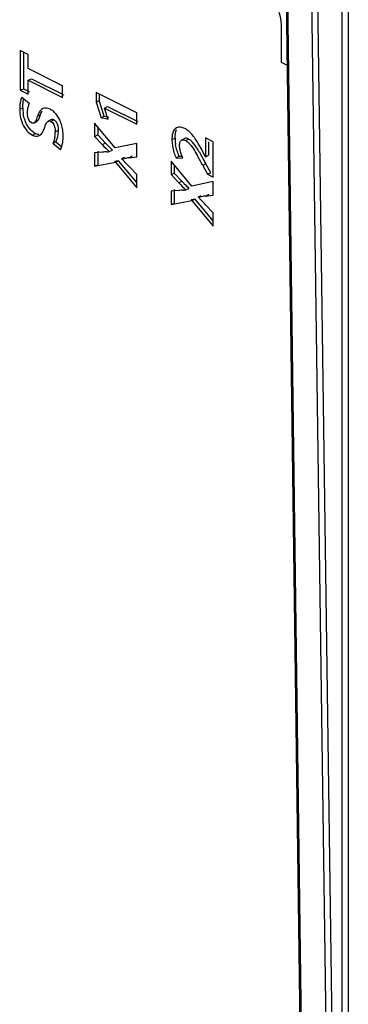
# Paper-space layout 'MCAD_FK06_1_1' of a CAD drawing. Units: millimetres. Extents: x 0 to 420, y 0 to 297.
# Drawn here: x 339 to 341, y 168 to 174 of the extents above; entities that cross this region are included whole.
import ezdxf

# ---------------------------------------------------------------- set-up
doc = ezdxf.new("R2010")
doc.units = ezdxf.units.MM
doc.header["$LTSCALE"] = 23.1
doc.layers.get('0').update_dxf_attribs({"linetype": 'CONTINUOUS'})

psp = doc.layouts.new('MCAD_FK06_1_1')

# ---------------------------------------------------------------- linework, layer by layer
at = {"color": 9, "linetype": 'CONTINUOUS'}
for p, q in [((340.7242, 162.616), (340.7242, 180.3935)), ((340.7242, 162.616), (340.5437, 175.6405)), ((338.5349, 173.8308), (338.5561, 173.8414)), ((338.6555, 173.7836), (338.6767, 173.7942)), ((338.7456, 173.7483), (338.7669, 173.759)), ((338.6207, 173.6552), (338.6419, 173.6658)), ((338.7767, 173.6772), (338.7979, 173.6878)), ((339.0952, 173.5907), (339.1164, 173.6013)), ((339.5682, 173.6248), (339.5894, 173.6354)), ((339.6604, 173.6181), (339.6816, 173.6287)), ((339.2987, 173.5123), (339.2775, 173.5017)), ((339.7993, 173.4592), (339.7781, 173.4486)), ((339.6149, 173.3309), (339.6362, 173.3415)), ((339.8184, 173.2524), (339.7972, 173.2418))]:
    psp.add_line(p, q, dxfattribs=at)
at = {"color": 7, "linetype": 'CONTINUOUS'}
for p, q in [((340.7654, 180.393), (340.7654, 159.5654)), ((340.545, 159.7335), (340.3309, 175.7098)), ((340.5537, 159.723), (340.3397, 175.6991)), ((340.5021, 175.6407), (340.6829, 162.6161)), ((340.3116, 174.1477), (340.3116, 174.4062)), ((338.5391, 174.2294), (338.5391, 173.9598)), ((338.5935, 174.2022), (338.5391, 174.2294)), ((338.5604, 174.2188), (338.5604, 173.9704)), ((338.5935, 174.1065), (338.5935, 174.2022)), ((340.3521, 174.1275), (340.3116, 174.1477)), ((338.8255, 173.9905), (338.5935, 174.1065)), ((338.5935, 174.0274), (338.6147, 174.038)), ((338.5935, 173.9326), (338.5935, 174.0274)), ((338.5935, 174.0274), (338.8255, 173.9114)), ((338.6147, 174.038), (338.834, 173.9283)), ((338.8255, 173.9114), (338.8255, 173.9905)), ((338.5391, 173.9598), (338.5604, 173.9704)), ((338.5391, 173.9598), (338.5935, 173.9326)), ((338.5604, 173.9704), (338.602, 173.9496)), ((339.0532, 173.9448), (339.0532, 173.8798)), ((339.3293, 173.8067), (339.0532, 173.9448)), ((339.0744, 173.9342), (339.0744, 173.8904)), ((338.5493, 173.9131), (338.6012, 173.8695)), ((339.0532, 173.8798), (339.0744, 173.8904)), ((339.0532, 173.8798), (339.0871, 173.7727)), ((339.1084, 173.7833), (339.0744, 173.8904)), ((338.6717, 173.7807), (338.6767, 173.7942)), ((339.1356, 173.7615), (339.1103, 173.8392)), ((339.1103, 173.8392), (339.3293, 173.7297)), ((339.1104, 173.8386), (339.1317, 173.8492)), ((339.1317, 173.8492), (339.3379, 173.7471)), ((339.3293, 173.7297), (339.3293, 173.8067)), ((338.6304, 173.7374), (338.6516, 173.748)), ((338.7497, 173.7603), (338.7285, 173.7497)), ((339.043, 173.7371), (339.043, 173.6465)), ((339.1827, 173.5683), (339.043, 173.7371)), ((339.0871, 173.7727), (339.1084, 173.7833)), ((339.1356, 173.7615), (339.0871, 173.7727)), ((339.1084, 173.7833), (339.139, 173.7763)), ((339.043, 173.6465), (339.0642, 173.6571)), ((339.0642, 173.7115), (339.0642, 173.6571)), ((339.1164, 173.6013), (339.0642, 173.6571)), ((338.78, 173.6087), (338.7588, 173.5981)), ((338.8119, 173.5554), (338.7588, 173.5981)), ((338.78, 173.6087), (338.8202, 173.5765)), ((339.043, 173.6465), (339.0952, 173.5907)), ((339.3293, 173.5991), (339.1827, 173.5683)), ((339.3293, 173.5075), (339.3293, 173.5991)), ((339.6554, 173.6317), (339.6342, 173.6211)), ((339.7959, 173.6364), (339.7959, 173.5084)), ((339.8491, 173.6098), (339.7959, 173.6364)), ((339.8172, 173.6098), (339.8172, 173.519)), ((339.8491, 173.3699), (339.8491, 173.6098)), ((339.0952, 173.5392), (339.043, 173.5346)), ((339.043, 173.5346), (339.043, 173.4436)), ((339.0642, 173.5452), (339.0642, 173.4542)), ((339.1267, 173.5417), (339.1113, 173.5406)), ((339.1428, 173.543), (339.164, 173.5536)), ((339.7959, 173.5084), (339.7739, 173.5506)), ((339.043, 173.4436), (339.1844, 173.4707)), ((339.043, 173.4436), (339.0642, 173.4542)), ((339.2057, 173.4813), (339.1789, 173.4761)), ((339.1844, 173.4707), (339.2057, 173.4813)), ((339.1844, 173.4707), (339.3293, 173.2967)), ((339.3293, 173.3328), (339.2057, 173.4813)), ((339.2261, 173.4951), (339.2473, 173.5057)), ((339.2775, 173.5017), (339.3293, 173.5075)), ((339.5627, 173.4772), (339.5627, 173.3867)), ((339.7025, 173.3084), (339.5627, 173.4772)), ((339.6179, 173.5109), (339.5967, 173.5003)), ((339.5967, 173.5003), (339.6426, 173.4997)), ((339.6328, 173.5107), (339.6179, 173.5109)), ((339.7959, 173.5084), (339.8172, 173.519)), ((339.8312, 173.4001), (339.7993, 173.4592)), ((339.3293, 173.3873), (339.2775, 173.4418)), ((339.3293, 173.2967), (339.3293, 173.3873)), ((339.5627, 173.3867), (339.5839, 173.3973)), ((339.5627, 173.3867), (339.6149, 173.3309)), ((339.5839, 173.4516), (339.5839, 173.3973)), ((339.6362, 173.3415), (339.5839, 173.3973)), ((339.7781, 173.4486), (339.81, 173.3895)), ((339.81, 173.3895), (339.8312, 173.4001)), ((339.81, 173.3895), (339.8491, 173.3699)), ((339.8491, 173.3392), (339.7025, 173.3084)), ((339.8491, 173.2476), (339.8491, 173.3392)), ((339.6149, 173.2794), (339.5627, 173.2748)), ((339.5627, 173.2748), (339.5627, 173.1837)), ((339.5839, 173.2854), (339.5839, 173.1943)), ((339.6464, 173.2819), (339.631, 173.2807)), ((339.6625, 173.2831), (339.6837, 173.2937)), ((339.5627, 173.1837), (339.7042, 173.2108)), ((339.5627, 173.1837), (339.5839, 173.1943)), ((339.7254, 173.2214), (339.6986, 173.2163)), ((339.7042, 173.2108), (339.7254, 173.2214)), ((339.7042, 173.2108), (339.8491, 173.0369)), ((339.8491, 173.0729), (339.7254, 173.2214)), ((339.7458, 173.2353), (339.767, 173.2459)), ((339.7972, 173.2418), (339.8491, 173.2476)), ((339.8491, 173.1274), (339.7972, 173.182)), ((339.8491, 173.0369), (339.8491, 173.1274))]:
    psp.add_line(p, q, dxfattribs=at)
for centre, radius, start, end in [((338.823, 173.8412), 0.2669, 179.95983, 188.84062), ((338.5827, 173.6772), 0.194, 350.81671, 359.99184), ((338.6039, 173.6878), 0.194, 350.80394, 359.99186), ((338.5562, 173.646), 0.2736, 353.99146, 359.99142), ((341.8862, 176.2753), 3.8499, 223.99277, 224.33683), ((339.8447, 173.6356), 0.2553, 180.03776, 184.00512), ((339.8771, 173.638), 0.2878, 184.02825, 189.34871), ((339.2713, 171.5219), 2.025, 94.53167, 94.98793), ((338.7895, 177.9793), 4.4503, 274.34638, 274.55407), ((340.085, 174.5159), 1.3319, 224.35196, 226.25707), ((339.7385, 169.37), 4.1573, 96.36686, 96.61147), ((337.7852, 172.4001), 2.2517, 28.73116, 29.64073), ((335.5548, 171.1754), 4.7962, 28.29124, 28.75154), ((342.4059, 176.0155), 3.8499, 223.99277, 224.33683), ((340.6047, 174.256), 1.3319, 224.35196, 226.25707), ((339.791, 171.262), 2.025, 94.53167, 94.98793), ((339.3092, 177.7194), 4.4503, 274.34638, 274.55407), ((340.2582, 169.1101), 4.1573, 96.36686, 96.61147)]:
    psp.add_arc(centre, radius, start, end, dxfattribs=at)
for points in [[(340.3116, 174.4062), (340.3116, 174.4335), (340.3054, 174.461), (340.2957, 174.4865)], [(338.5561, 173.8414), (338.5561, 173.8615), (338.5575, 173.8819), (338.5626, 173.9013)], [(338.5688, 173.7607), (338.5645, 173.7735), (338.5614, 173.7868), (338.5593, 173.8002)], [(338.5876, 173.8034), (338.5876, 173.8198), (338.5894, 173.8365), (338.5942, 173.8521)], [(338.692, 173.8357), (338.678, 173.8287), (338.6686, 173.8139), (338.6621, 173.7998)], [(338.741, 173.8313), (338.7263, 173.8387), (338.7066, 173.843), (338.692, 173.8357)], [(338.805, 173.7625), (338.8, 173.7727), (338.7941, 173.7825), (338.7872, 173.7916)], [(338.5987, 173.703), (338.5855, 173.7202), (338.5757, 173.7401), (338.5688, 173.7607)], [(338.6152, 173.7386), (338.6016, 173.7454), (338.594, 173.7621), (338.5905, 173.7768)], [(338.7661, 173.7272), (338.7712, 173.7174), (338.7741, 173.7064), (338.7755, 173.6955)], [(338.7979, 173.6878), (338.7979, 173.7064), (338.7948, 173.7264), (338.7848, 173.7421)], [(338.8268, 173.6892), (338.8233, 173.7144), (338.8163, 173.7396), (338.805, 173.7625)], [(338.5843, 173.6841), (338.5945, 173.6725), (338.6069, 173.6621), (338.6207, 173.6552)], [(338.6207, 173.6552), (338.6343, 173.6484), (338.6527, 173.6454), (338.6663, 173.6522)], [(338.6663, 173.6522), (338.6784, 173.6583), (338.6875, 173.6702), (338.6939, 173.6822)], [(338.78, 173.6087), (338.7881, 173.6235), (338.7927, 173.6402), (338.7954, 173.6568)], [(338.8298, 173.6459), (338.8298, 173.6604), (338.8289, 173.6749), (338.8268, 173.6892)], [(339.5894, 173.6354), (339.5894, 173.6551), (339.5914, 173.6757), (339.6, 173.6933)], [(339.6549, 173.7001), (339.6384, 173.7084), (339.6164, 173.7136), (339.5999, 173.7054)], [(339.7028, 173.6612), (339.6953, 173.6697), (339.6872, 173.6777), (339.6784, 173.6848)], [(339.7269, 173.63), (339.7195, 173.6408), (339.7115, 173.6513), (339.7028, 173.6612)], [(338.7742, 173.6462), (338.7715, 173.6296), (338.7669, 173.6129), (338.7588, 173.5981)], [(339.0952, 173.5907), (339.1108, 173.5746), (339.1266, 173.5585), (339.1428, 173.543)], [(339.5682, 173.6248), (339.5682, 173.5956), (339.5733, 173.5661), (339.582, 173.5382)], [(339.6179, 173.5109), (339.6058, 173.5362), (339.5977, 173.5636), (339.5932, 173.5913)], [(339.7496, 173.5943), (339.7424, 173.6064), (339.735, 173.6184), (339.7269, 173.63)], [(339.7739, 173.5506), (339.7661, 173.5653), (339.7581, 173.5799), (339.7496, 173.5943)], [(339.582, 173.5382), (339.586, 173.5253), (339.5908, 173.5125), (339.5967, 173.5003)], [(339.6426, 173.4997), (339.6343, 173.5175), (339.6273, 173.5361), (339.6232, 173.5552)], [(339.2261, 173.4951), (339.2373, 173.4969), (339.2486, 173.4983), (339.2599, 173.4997)], [(339.2775, 173.4418), (339.2661, 173.4541), (339.2548, 173.4664), (339.2431, 173.4783)], [(339.6149, 173.3309), (339.6306, 173.3147), (339.6463, 173.2987), (339.6625, 173.2831)], [(339.7458, 173.2353), (339.757, 173.237), (339.7683, 173.2385), (339.7796, 173.2398)], [(339.7972, 173.182), (339.7858, 173.1942), (339.7745, 173.2065), (339.7628, 173.2185)]]:
    psp.add_open_spline(points, degree=3, dxfattribs=at)
for points, knots in [([(338.5493, 173.9131), (338.5471, 173.9085), (338.537, 173.8823), (338.5349, 173.8537), (338.5349, 173.8308)], [0, 0, 0, 0, 0.183263, 1, 1, 1, 1]), ([(338.5942, 173.8521), (338.5953, 173.8555), (338.5973, 173.8614), (338.5999, 173.8671), (338.6012, 173.8695)], [0, 0, 0, 0, 0.562285, 1, 1, 1, 1]), ([(338.5349, 173.8308), (338.5349, 173.8163), (338.539, 173.7643), (338.5594, 173.7124), (338.5843, 173.6841)], [0, 0, 0, 0, 0.278795, 1, 1, 1, 1]), ([(338.5905, 173.7768), (338.5895, 173.781), (338.588, 173.7898), (338.5876, 173.7988), (338.5876, 173.8034)], [0, 0, 0, 0, 0.47611, 1, 1, 1, 1]), ([(338.6621, 173.7998), (338.6609, 173.7972), (338.6586, 173.7919), (338.6565, 173.7864), (338.6555, 173.7836)], [0, 0, 0, 0, 0.483276, 1, 1, 1, 1]), ([(338.6767, 173.7942), (338.6784, 173.799), (338.6819, 173.8079), (338.6862, 173.8165), (338.6884, 173.8204)], [0, 0, 0, 0, 0.529347, 1, 1, 1, 1]), ([(338.7656, 173.8148), (338.7617, 173.8181), (338.7539, 173.8241), (338.7453, 173.8292), (338.741, 173.8313)], [0, 0, 0, 0, 0.511033, 1, 1, 1, 1]), ([(338.7872, 173.7916), (338.7839, 173.7959), (338.7771, 173.804), (338.7695, 173.8114), (338.7656, 173.8148)], [0, 0, 0, 0, 0.512083, 1, 1, 1, 1]), ([(338.6304, 173.7374), (338.6283, 173.7364), (338.6228, 173.7354), (338.6178, 173.7374), (338.6152, 173.7386)], [0, 0, 0, 0, 0.453323, 1, 1, 1, 1]), ([(338.6555, 173.7836), (338.6533, 173.7777), (338.6471, 173.7619), (338.6405, 173.7425), (338.6304, 173.7374)], [0, 0, 0, 0, 0.356627, 1, 1, 1, 1]), ([(338.6516, 173.748), (338.6592, 173.7518), (338.6653, 173.7651), (338.6701, 173.7766), (338.6717, 173.7807)], [0, 0, 0, 0, 0.657564, 1, 1, 1, 1]), ([(338.7055, 173.7097), (338.7072, 173.7148), (338.7125, 173.7289), (338.7195, 173.7451), (338.7285, 173.7497)], [0, 0, 0, 0, 0.349286, 1, 1, 1, 1]), ([(338.7285, 173.7497), (338.7309, 173.7509), (338.7371, 173.7519), (338.7428, 173.7498), (338.7456, 173.7483)], [0, 0, 0, 0, 0.458016, 1, 1, 1, 1]), ([(338.7456, 173.7483), (338.7499, 173.7462), (338.7579, 173.7401), (338.7636, 173.7318), (338.7661, 173.7272)], [0, 0, 0, 0, 0.473972, 1, 1, 1, 1]), ([(338.7669, 173.759), (338.764, 173.7604), (338.7583, 173.7625), (338.7521, 173.7615), (338.7497, 173.7603)], [0, 0, 0, 0, 0.541984, 1, 1, 1, 1]), ([(338.7848, 173.7421), (338.7825, 173.7457), (338.7772, 173.7523), (338.7704, 173.7572), (338.7669, 173.759)], [0, 0, 0, 0, 0.520355, 1, 1, 1, 1]), ([(338.6191, 173.6811), (338.6154, 173.6843), (338.6082, 173.6913), (338.6018, 173.6989), (338.5987, 173.703)], [0, 0, 0, 0, 0.490154, 1, 1, 1, 1]), ([(338.6419, 173.6658), (338.6379, 173.6678), (338.63, 173.6725), (338.6227, 173.6781), (338.6191, 173.6811)], [0, 0, 0, 0, 0.491464, 1, 1, 1, 1]), ([(338.6646, 173.6587), (338.6609, 173.6591), (338.6531, 173.6608), (338.6457, 173.6639), (338.6419, 173.6658)], [0, 0, 0, 0, 0.467565, 1, 1, 1, 1]), ([(338.6939, 173.6822), (338.6961, 173.6864), (338.7004, 173.6954), (338.7038, 173.7048), (338.7055, 173.7097)], [0, 0, 0, 0, 0.477997, 1, 1, 1, 1]), ([(338.7755, 173.6955), (338.7759, 173.6925), (338.7765, 173.6864), (338.7767, 173.6803), (338.7767, 173.6772)], [0, 0, 0, 0, 0.486221, 1, 1, 1, 1]), ([(339.5999, 173.7054), (339.5863, 173.6986), (339.5737, 173.6761), (339.5702, 173.6544), (339.5694, 173.6474)], [0, 0, 0, 0, 0.681636, 1, 1, 1, 1]), ([(339.6784, 173.6848), (339.6747, 173.6878), (339.6671, 173.6934), (339.659, 173.6981), (339.6549, 173.7001)], [0, 0, 0, 0, 0.509018, 1, 1, 1, 1]), ([(338.8119, 173.5554), (338.8139, 173.5588), (338.8225, 173.5785), (338.8264, 173.5999), (338.8283, 173.6173)], [0, 0, 0, 0, 0.182978, 1, 1, 1, 1]), ([(339.5694, 173.6474), (339.569, 173.6438), (339.5684, 173.6363), (339.5682, 173.6287), (339.5682, 173.6248)], [0, 0, 0, 0, 0.481104, 1, 1, 1, 1]), ([(339.62, 173.5833), (339.62, 173.5885), (339.6206, 173.5977), (339.6229, 173.6067), (339.6246, 173.6104)], [0, 0, 0, 0, 0.566364, 1, 1, 1, 1]), ([(339.6246, 173.6104), (339.6257, 173.6127), (339.6282, 173.617), (339.6322, 173.6201), (339.6342, 173.6211)], [0, 0, 0, 0, 0.536049, 1, 1, 1, 1]), ([(339.6342, 173.6211), (339.6378, 173.6229), (339.6474, 173.6238), (339.6559, 173.6203), (339.6604, 173.6181)], [0, 0, 0, 0, 0.446018, 1, 1, 1, 1]), ([(339.6816, 173.6287), (339.6772, 173.631), (339.6686, 173.6344), (339.659, 173.6335), (339.6554, 173.6317)], [0, 0, 0, 0, 0.553984, 1, 1, 1, 1]), ([(339.6604, 173.6181), (339.6671, 173.6146), (339.7027, 173.5868), (339.7239, 173.5458), (339.7423, 173.5137)], [0, 0, 0, 0, 0.169295, 1, 1, 1, 1]), ([(339.6975, 173.6176), (339.695, 173.6199), (339.6899, 173.6239), (339.6844, 173.6273), (339.6816, 173.6287)], [0, 0, 0, 0, 0.522054, 1, 1, 1, 1]), ([(339.7468, 173.5527), (339.7424, 173.5599), (339.7279, 173.5828), (339.7117, 173.6053), (339.6975, 173.6176)], [0, 0, 0, 0, 0.307885, 1, 1, 1, 1]), ([(339.6232, 173.5552), (339.6222, 173.5599), (339.6207, 173.5692), (339.62, 173.5786), (339.62, 173.5833)], [0, 0, 0, 0, 0.50452, 1, 1, 1, 1]), ([(339.7993, 173.4592), (339.7944, 173.4683), (339.7774, 173.4997), (339.76, 173.531), (339.7468, 173.5527)], [0, 0, 0, 0, 0.287465, 1, 1, 1, 1]), ([(339.2431, 173.4783), (339.2403, 173.4812), (339.2347, 173.4869), (339.229, 173.4924), (339.2261, 173.4951)], [0, 0, 0, 0, 0.502597, 1, 1, 1, 1]), ([(339.7628, 173.2185), (339.76, 173.2213), (339.7544, 173.227), (339.7487, 173.2325), (339.7458, 173.2353)], [0, 0, 0, 0, 0.502597, 1, 1, 1, 1])]:
    psp.add_open_spline(points, degree=3, knots=knots, dxfattribs=at)

doc.saveas('drawing.dxf')
